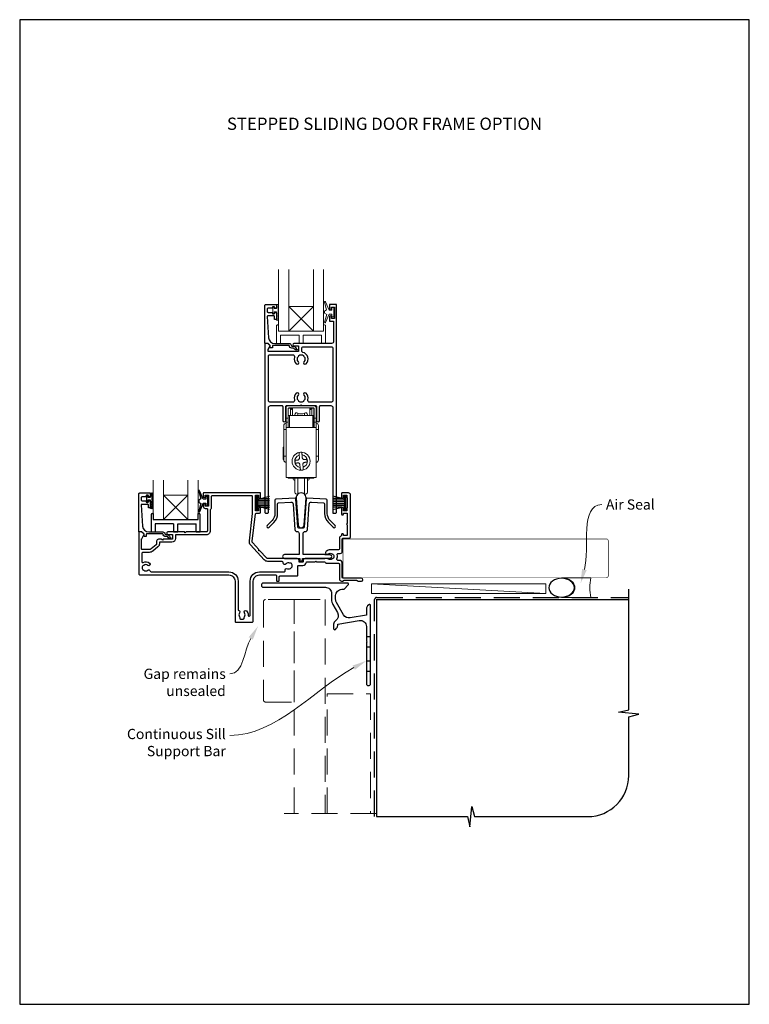
# Model space of a CAD drawing. Units: millimetres. Extents: x -161 to 2047, y -1602 to 568.
# Drawn here: x 23 to 379, y -511 to -31 of the extents above; entities that cross this region are included whole.
import ezdxf
from ezdxf.enums import TextEntityAlignment as Align

# ---------------------------------------------------------------- set-up
doc = ezdxf.new("R2010")
doc.units = ezdxf.units.MM
doc.header["$MEASUREMENT"] = 0
doc.linetypes.add('DASHED', pattern=[19.05, 12.7, -6.35])
doc.layers.get('Defpoints').update_dxf_attribs({"color": 1})
doc.layers.add('APL Joinery', color=2, linetype='Continuous')
doc.styles.add('Arial-Bold', font='arialbd.ttf')
doc.styles.add('General notes', font='arial.ttf', dxfattribs={"height": 3.5})

# ---------------------------------------------------------------- blocks, each defined once
blk = doc.blocks.new('*U12')
at = {"layer": 'APL Joinery', "color": 250, "lineweight": 5}
blk.add_line((84.61, 2), (-0.51, 6.6), dxfattribs=at)
at = {"layer": 'APL Joinery', "color": 2, "lineweight": 25, "flags": 128}
blk.add_lwpolyline([(-19.33, -3.47), (-17.1, -7.34, -0.400906), (-18.08, -11.37, 0.255755), (-19, -13.05), (-19, -15.2, 0.668179), (-18.15, -15.55), (-17.59, -14.99, 0.198912), (-17, -13.58), (-17, -13.05), (-6.52, -11.21, -0.466308), (-3, -14.16), (-3, -21.08, 0.198912), (-2.94, -21.22), (-2.6, -21.56), (-2.94, -21.9, 0.198912), (-3, -22.04), (-3, -42, 1), (-1, -42), (-1, -3.86, 0.668179), (-1.85, -3.5), (-2.41, -4.06, 0.198912), (-3, -5.48), (-3, -8.55), (-10.99, -9.96, -0.315299), (-14.11, -8.51), (-17.6, -2.47, -0.131652), (-18, -0.97), (-18, 1, -0.414214), (-15, 4), (-14.1, 4, 0.198912), (-13.93, 4.07), (-11.85, 6.15, 0.668179), (-12.21, 7), (-53.26, 7, 1), (-53.26, 5), (-23, 5, -0.414214), (-20, 2), (-20, -0.97, 0.131652)], format="xyb", close=True, dxfattribs=at)
at = {"layer": 'APL Joinery', "color": 7, "lineweight": 15}
blk.add_lwpolyline([(84.61, 6.6), (-0.51, 6.6), (-0.51, 2), (84.61, 2)], close=True, dxfattribs=at)
at = {"layer": 'APL Joinery', "color": 2, "lineweight": 25, "ltscale": 10}
for points in [[(-3, -19.06), (-1, -19.06)], [(-3, -24.06), (-1, -24.06)], [(-3, -30.86), (-1, -30.86)], [(-3, -35.86), (-1, -35.86)]]:
    blk.add_lwpolyline(points, dxfattribs=at)
blk = doc.blocks.new('sealant')
at = {"layer": 'APL Joinery', "color": 9, "lineweight": 20}
blk.add_lwpolyline([(-10.46, -7), (0, -7, -0.106806), (0, 0), (-10.46, 0)], format="xyb", dxfattribs=at)
at = {"layer": 'APL Joinery', "color": 9, "lineweight": 20, "extrusion": (0, 0, -1)}
blk.add_ellipse((-10.46, -3.5), major_axis=(4.77, 0), ratio=0.733157, start_param=-1.570796, end_param=1.570796, dxfattribs=at)
at = {"layer": 'APL Joinery', "color": 7, "lineweight": 25}
blk.add_ellipse((-10.46, -3.5), major_axis=(-4.56, 0), ratio=0.728665, dxfattribs=at)

msp = doc.modelspace()

# ---------------------------------------------------------------- linework, layer by layer
at = {"layer": 'APL Joinery', "color": 8, "lineweight": 5}
for p, q in [((166.48, -170.98), (154.48, -182.98)), ((154.48, -170.98), (166.48, -182.98)), ((105.29, -274.91), (93.29, -262.91)), ((93.29, -274.91), (105.29, -262.91))]:
    msp.add_line(p, q, dxfattribs=at)
at = {"layer": 'APL Joinery', "color": 8, "linetype": 'Continuous', "lineweight": 9}
for p, q in [((153.16, -225.43), (153.16, -220.43)), ((154.16, -219.43), (166.86, -219.43)), ((154.16, -220.73), (154.16, -225.43)), ((154.26, -220.63), (155.26, -220.63)), ((154.26, -224.13), (154.26, -220.63)), ((166.56, -220.43), (154.46, -220.43)), ((155.26, -224.13), (155.26, -220.63)), ((155.31, -220.64), (155.26, -220.64)), ((155.31, -221.04), (155.31, -220.79)), ((156.31, -221.24), (156.31, -220.7)), ((164.71, -221.24), (164.71, -220.7)), ((165.76, -220.64), (165.71, -220.64)), ((165.71, -221.04), (165.71, -220.79)), ((165.76, -220.63), (166.76, -220.63)), ((165.76, -220.63), (165.76, -224.13)), ((166.76, -224.13), (166.76, -220.63)), ((166.86, -220.73), (166.86, -225.43)), ((167.86, -220.43), (167.86, -225.43)), ((154.16, -225.43), (153.16, -225.43)), ((153.16, -225.43), (153.16, -227.43)), ((154.16, -225.43), (154.16, -227.43)), ((154.26, -229.93), (154.26, -224.13)), ((154.76, -224.13), (154.26, -224.13)), ((166.26, -224.13), (154.76, -224.13)), ((154.76, -229.93), (154.76, -224.13)), ((155.26, -221.04), (155.31, -221.04)), ((155.31, -221.04), (155.31, -224.13)), ((156.31, -224.13), (156.31, -221.24)), ((158.94, -224.13), (158.94, -222.93)), ((162.09, -222.93), (162.09, -224.13)), ((164.71, -224.13), (164.71, -221.24)), ((165.76, -221.04), (165.71, -221.04)), ((165.71, -221.04), (165.71, -224.13)), ((166.76, -224.13), (166.26, -224.13)), ((166.26, -224.13), (166.26, -229.93)), ((166.76, -229.93), (166.76, -224.13)), ((167.86, -225.43), (166.86, -225.43)), ((166.86, -225.43), (166.86, -227.43)), ((167.86, -227.43), (167.86, -225.43)), ((154.16, -227.43), (153.16, -227.43)), ((153.16, -227.43), (153.16, -229.93)), ((153.16, -229.93), (153.26, -229.93)), ((153.16, -229.93), (153.16, -254.43)), ((153.26, -229.93), (167.86, -229.93)), ((153.26, -229.93), (153.26, -254.43)), ((154.16, -227.43), (154.16, -229.93)), ((167.86, -227.43), (166.86, -227.43)), ((166.86, -227.43), (166.86, -229.93)), ((167.86, -227.43), (167.86, -229.93)), ((167.86, -229.93), (167.86, -254.43)), ((152.06, -230.93), (153.16, -230.93)), ((152.06, -230.93), (152.06, -243.93)), ((167.86, -230.93), (168.96, -230.93)), ((168.96, -243.93), (168.96, -230.93)), ((152.06, -239.64), (151.76, -239.64)), ((151.76, -239.64), (151.76, -245.62)), ((153.16, -243.93), (152.06, -243.93)), ((159.67, -244.79), (159.57, -243.47)), ((160.96, -243.36), (161.07, -244.68)), ((168.96, -243.93), (167.86, -243.93)), ((151.76, -245.62), (152.06, -245.62)), ((157.68, -247.36), (157.56, -245.97)), ((160.06, -249.5), (159.95, -248.18)), ((161.35, -248.06), (161.45, -249.38)), ((163.34, -245.49), (163.46, -246.89)), ((153.16, -254.43), (153.26, -254.43)), ((153.26, -254.43), (167.86, -254.43)), ((154.26, -254.63), (154.26, -254.43)), ((154.76, -254.63), (154.76, -254.43)), ((166.26, -254.43), (166.26, -254.63)), ((166.76, -254.63), (166.76, -254.43)), ((154.26, -254.63), (154.76, -254.63)), ((166.26, -254.63), (154.76, -254.63)), ((156.51, -254.63), (156.51, -254.73)), ((158.94, -262.32), (158.94, -254.63)), ((162.09, -254.63), (162.09, -262.32)), ((164.51, -254.73), (164.51, -254.63)), ((166.26, -254.63), (166.76, -254.63))]:
    msp.add_line(p, q, dxfattribs=at)
at = {"layer": 'APL Joinery', "color": 252}
for p, q in [((85.16, -266.24), (85.16, -263.14)), ((85.16, -263.14), (85.76, -263.14)), ((85.76, -263.14), (85.76, -263.89)), ((85.76, -263.89), (86.96, -263.89)), ((86.96, -263.89), (86.96, -261.94)), ((86.96, -261.94), (87.71, -261.94)), ((87.71, -262.44), (87.71, -265.49)), ((138.86, -270.21), (138.86, -263.31)), ((138.86, -263.31), (139.36, -263.31)), ((139.11, -270.21), (139.11, -263.31)), ((139.36, -270.21), (139.36, -263.31)), ((139.36, -265.01), (145.11, -263.47)), ((181.76, -265.01), (176.01, -263.47)), ((181.76, -270.21), (181.76, -263.31)), ((182.26, -263.31), (181.76, -263.31)), ((182.01, -270.21), (182.01, -263.31)), ((182.26, -270.21), (182.26, -263.31)), ((85.76, -266.24), (85.16, -266.24)), ((86.96, -265.49), (85.76, -265.49)), ((85.76, -265.49), (85.76, -266.24)), ((86.96, -269.49), (86.96, -265.49)), ((87.71, -265.99), (87.71, -266.65)), ((87.71, -267.15), (87.71, -267.82)), ((87.71, -268.32), (87.71, -268.99)), ((139.36, -265.46), (145.11, -265.46)), ((139.36, -266.3), (145.11, -266.3)), ((139.36, -267.22), (145.11, -267.22)), ((139.36, -268.06), (145.11, -268.06)), ((145.11, -270.05), (139.36, -268.51)), ((140.82, -264.62), (145.11, -264.62)), ((140.82, -268.9), (145.11, -268.9)), ((180.3, -264.62), (176.01, -264.62)), ((181.76, -265.46), (176.01, -265.46)), ((181.76, -266.3), (176.01, -266.3)), ((181.76, -267.22), (176.01, -267.22)), ((181.76, -268.06), (176.01, -268.06)), ((176.01, -270.05), (181.76, -268.51)), ((180.3, -268.9), (176.01, -268.9)), ((87.71, -269.49), (86.96, -269.49)), ((87.79, -271.91), (88.29, -271.91)), ((139.36, -270.21), (138.86, -270.21)), ((181.76, -270.21), (182.26, -270.21))]:
    msp.add_line(p, q, dxfattribs=at)
at = {"layer": 'APL Joinery', "color": 7, "lineweight": 20}
msp.add_line((93.29, -262.91), (105.29, -262.91), dxfattribs=at)
at = {"layer": 'APL Joinery', "color": 8}
for p, q in [((87.29, -272.41), (87.29, -280.91)), ((88.29, -271.91), (88.29, -274.91)), ((110.29, -274.91), (110.29, -271.91)), ((110.29, -271.91), (110.79, -271.91)), ((111.29, -280.91), (111.29, -272.41)), ((88.29, -274.91), (110.29, -274.91)), ((88.29, -274.91), (110.29, -274.91)), ((89.29, -276.91), (89.29, -280.91)), ((98.29, -276.91), (89.29, -276.91)), ((98.29, -276.91), (98.29, -280.91)), ((100.29, -276.91), (109.29, -276.91)), ((100.29, -280.91), (100.29, -276.91)), ((109.29, -280.91), (109.29, -276.91)), ((87.29, -280.91), (89.29, -280.91)), ((87.29, -280.91), (89.29, -280.91)), ((98.29, -280.91), (100.29, -280.91)), ((109.29, -280.91), (111.29, -280.91))]:
    msp.add_line(p, q, dxfattribs=at)
at = {"layer": 'APL Joinery', "color": 7}
msp.add_line((93.29, -274.91), (105.29, -274.91), dxfattribs=at)
at = {"layer": 'APL Joinery', "color": 9, "ltscale": 0.7}
for p, q in [((320.36, -367.63), (320.36, -308.91)), ((315.36, -368.88), (320.36, -367.63)), ((325.36, -369.88), (315.36, -368.88)), ((320.36, -371.13), (325.36, -369.88)), ((320.36, -399.77), (320.36, -371.13)), ((242.86, -424.77), (243.86, -414.77)), ((243.86, -414.77), (245.11, -419.77)), ((197.36, -419.77), (241.61, -419.77)), ((241.61, -419.77), (242.86, -424.77)), ((245.11, -419.77), (300.36, -419.77))]:
    msp.add_line(p, q, dxfattribs=at)
at = {"layer": 'APL Joinery', "color": 7, "lineweight": 20}
for points in [[(149.48, -152.98), (149.48, -182.98), (154.48, -182.98), (154.48, -152.98)], [(166.48, -152.98), (166.48, -182.98), (171.48, -182.98), (171.48, -152.98)], [(93.29, -255.65), (93.29, -274.91), (88.29, -274.91), (88.29, -255.65)], [(110.29, -255.65), (110.29, -274.91), (105.29, -274.91), (105.29, -255.65)]]:
    msp.add_lwpolyline(points, dxfattribs=at)
at = {"layer": 'APL Joinery', "lineweight": 25}
for points in [[(144.22, -188.98), (142.97, -188.98, 0.394383), (142.78, -189.18), (142.78, -271.28, 0.414217), (143.28, -271.78), (144.08, -271.78, 0.414214), (144.58, -271.28), (144.58, -220.28, -0.414214), (145.58, -219.28), (151.03, -219.28, -0.414214), (151.53, -219.78), (151.53, -226.53, 1), (153.03, -226.53), (153.03, -219.78, -0.414214), (153.53, -219.28), (160.13, -219.28), (160.53, -218.88), (160.93, -219.28), (167.53, -219.28, -0.414214), (168.03, -219.78), (168.03, -226.53, 1), (169.53, -226.53), (169.53, -219.78, -0.414214), (170.03, -219.28), (174.98, -219.28, -0.414214), (175.98, -220.28), (175.98, -271.58, 0.414214), (176.18, -271.78), (177.28, -271.78, 0.414214), (177.78, -271.28), (177.78, -170.18, 0.414214), (177.58, -169.98), (174.48, -169.98, 0.414214), (174.28, -170.18), (174.28, -172.03, 1), (175.28, -172.03), (175.28, -171.28), (176.78, -171.28), (176.78, -176.78), (175.28, -176.78), (175.28, -176.04, 1), (174.28, -176.03), (174.28, -177.88, 0.414214), (174.48, -178.08), (176.38, -178.08), (176.38, -187.98, -0.414214), (175.38, -188.98), (157.02, -188.98, 0.990222), (157.04, -190.18), (159.28, -190.18), (159.28, -192.88), (144.41, -192.88), (144.41, -192.13, -0.133366), (144.48, -191.88), (145.4, -190.28, 0.339363), (145.37, -190.04), (144.37, -189.04, 0.216087)], [(143.28, -169.98), (148.28, -169.98, -0.414214), (148.48, -170.18), (148.48, -171.61, -0.414214), (148.28, -171.81), (147.68, -171.81, -0.414214), (147.48, -171.61), (147.48, -171.26, 0.414214), (147.28, -171.06), (146.68, -171.06, 0.414214), (146.48, -171.26), (146.48, -171.61, -0.414214), (146.28, -171.81), (144.48, -171.81, 0.414214), (143.98, -172.31), (143.98, -173.31, 0.414214), (144.48, -173.81), (146.28, -173.81, -0.414214), (146.48, -174.01), (146.48, -174.36, 0.414214), (146.68, -174.56), (147.28, -174.56, 0.414214), (147.48, -174.36), (147.48, -174.01, -0.414214), (147.68, -173.81), (148.28, -173.81, -0.414214), (148.48, -174.01), (148.48, -177.11, -0.414214), (148.28, -177.31), (147.68, -177.31, -0.414214), (147.48, -177.11), (147.48, -175.76, 0.414214), (147.28, -175.56), (144.22, -175.56, 0.432616), (144.02, -175.78), (144.67, -186.17, 0.396047), (147.66, -188.98), (154.6, -188.98, -0.376399), (155.59, -189.85, 0.354114), (156.04, -190.29), (156.47, -190.28, -0.267949), (157.77, -191.03), (158.02, -191.46, 0.185234), (158.44, -191.8, -0.790041), (158.41, -192.18, -0.245536), (157.35, -191.83), (156.98, -191.44, 0.205475), (156.61, -191.28), (156.02, -191.29, -0.363898), (154.6, -189.98), (146.68, -189.98, 0.414214), (146.48, -190.18), (146.48, -191, -0.414214), (146.28, -191.2), (145.68, -191.2, -0.414214), (145.48, -191), (145.48, -190.23, 0.198912), (145.42, -190.09), (144.32, -188.98), (142.98, -188.98, -0.414214), (142.78, -188.78), (142.78, -170.48, -0.414214)], [(161.27, -193.32, -0.350419), (160.88, -192.83), (160.88, -191.08, -0.414213), (161.38, -190.58), (175.48, -190.58, -0.414213), (175.98, -191.08), (175.98, -216.68, -0.414214), (174.98, -217.68), (164.74, -217.68, -0.491238), (163.77, -216.43, 0.264622), (162.92, -213.23, 1), (161.85, -214.28, -0.410535), (161.85, -216.88, 0.183925), (161.63, -217.37, -0.28316), (159.43, -217.37, 0.183925), (159.22, -216.88, -0.410535), (159.22, -214.28, 1), (158.15, -213.23, 0.264622), (157.29, -216.43, -0.491238), (156.32, -217.68), (145.58, -217.68, -0.414213), (144.58, -216.68), (144.58, -194.98, -0.414221), (145.08, -194.48), (156.35, -194.48, -0.483073), (157.29, -195.74, 0.264622), (158.15, -198.94, 1), (159.22, -197.88, -0.410535), (159.22, -195.28, 0.183925), (159.43, -194.8, -0.133766), (160.49, -194.48), (160.57, -194.48, -0.133753), (161.63, -194.8, 0.183925), (161.85, -195.28, -0.410535), (161.85, -197.88, 1), (162.92, -198.94, 0.588372)], [(81.76, -261.91), (86.76, -261.91, -0.414214), (86.96, -262.11), (86.96, -263.54, -0.414214), (86.76, -263.74), (86.16, -263.74, -0.414214), (85.96, -263.54), (85.96, -263.19, 0.414214), (85.76, -262.99), (85.16, -262.99, 0.414214), (84.96, -263.19), (84.96, -263.54, -0.414214), (84.76, -263.74), (82.96, -263.74, 0.414214), (82.46, -264.24), (82.46, -265.24, 0.414214), (82.96, -265.74), (84.76, -265.74, -0.414214), (84.96, -265.94), (84.96, -266.29, 0.414214), (85.16, -266.49), (85.76, -266.49, 0.414214), (85.96, -266.29), (85.96, -265.94, -0.414214), (86.16, -265.74), (86.76, -265.74, -0.414214), (86.96, -265.94), (86.96, -269.04, -0.414214), (86.76, -269.24), (86.16, -269.24, -0.414214), (85.96, -269.04), (85.96, -267.69, 0.414214), (85.76, -267.49), (82.7, -267.49, 0.432616), (82.5, -267.7), (83.15, -278.1, 0.396047), (86.14, -280.91), (93.07, -280.91, -0.376399), (94.06, -281.78, 0.354114), (94.52, -282.21), (94.94, -282.21, -0.267949), (96.25, -282.96), (96.5, -283.38, 0.185234), (96.91, -283.72, -0.790041), (96.88, -284.11, -0.245536), (95.83, -283.75), (95.45, -283.36, 0.205475), (95.09, -283.21), (94.49, -283.21, -0.363898), (93.07, -281.91), (85.16, -281.91, 0.414214), (84.96, -282.11), (84.96, -282.93, -0.414214), (84.76, -283.13), (84.16, -283.13, -0.414214), (83.96, -282.93), (83.96, -282.16, 0.198912), (83.9, -282.02), (82.79, -280.91), (81.46, -280.91, -0.414214), (81.26, -280.71), (81.26, -262.41, -0.414214)], [(159.51, -294.91, 0.414185), (158.51, -293.91), (144.29, -293.91, -0.210681), (143.55, -293.58), (140.37, -290.1), (139.81, -290.07), (139.83, -289.51), (136.89, -286.29, -0.217658), (136.64, -285.5), (138.21, -272.15, -0.380306), (138.7, -271.71), (140.26, -271.71, 0.414214), (140.76, -271.21), (140.76, -269.5, 1), (139.76, -269.51), (139.76, -270.61), (138.26, -270.61), (138.26, -262.91), (139.76, -262.91), (139.76, -264.01, 1), (140.76, -264.01), (140.76, -262.11, 0.414214), (140.56, -261.91), (112.96, -261.91, 0.414214), (112.76, -262.11), (112.76, -263.66, 1), (113.76, -263.66), (113.76, -262.91), (115.26, -262.91), (115.26, -268.41), (113.76, -268.41), (113.76, -267.66, 1), (112.76, -267.65), (112.76, -268.41, 0.414214), (113.76, -269.41), (114.46, -269.41, -0.414214), (114.76, -269.71), (114.76, -280.41, -0.414214), (114.26, -280.91), (104.36, -280.91), (103.96, -281.31), (103.56, -280.91), (95.51, -280.91, 1.003431), (95.51, -282.11), (97.46, -282.11, -0.414214), (97.76, -282.41), (97.76, -284.16, -0.414214), (97.46, -284.46), (93.26, -284.46), (92.86, -284.86), (92.46, -284.46), (90.96, -284.46, 0.414214), (89.96, -285.46), (89.96, -286.76, -0.226221), (89.77, -287.15), (87.28, -289.17, -0.171886), (86.33, -289.51), (82.96, -289.51, -0.414214), (82.66, -289.21), (82.66, -284.46, -0.131586), (82.73, -284.21), (83.84, -282.27, 0.339361), (83.79, -281.91), (82.85, -280.97, 0.198932), (82.71, -280.91), (81.56, -280.91, 0.414214), (81.26, -281.21), (81.26, -301.41, 0.414214), (81.76, -301.91), (125.26, -301.91, -0.414214), (128.26, -304.91), (128.26, -324.41, 0.414214), (128.76, -324.91), (136.66, -324.91, 0.414214), (137.16, -324.41), (137.16, -304.91, -0.414214), (140.16, -301.91), (148.16, -301.91, -0.414214), (148.46, -302.21), (148.46, -304.61, 0.414214), (148.76, -304.91), (149.56, -304.91, 0.414214), (149.86, -304.61), (149.86, -302.71, -0.41423), (150.16, -302.41), (158.41, -302.41, 0.414234), (158.91, -301.91), (158.91, -297.72, -0.414214), (159.41, -297.22), (161.31, -297.22, 0.372927), (163.09, -295.68, -0.372927), (163.29, -295.51), (167.36, -295.51), (167.76, -295.11), (168.16, -295.51), (171.97, -295.51, -0.325933), (172.44, -295.85, 0.325933), (172.92, -296.2), (178.71, -296.2, -0.414214), (179.21, -296.7), (179.21, -303.91, 0.414207), (180.21, -304.91), (180.89, -304.91, 0.198912), (181.1, -304.82), (181.32, -304.59, -0.198912), (181.53, -304.51), (187.59, -304.51, -0.198912), (187.8, -304.6), (188.02, -304.82, 0.198912), (188.23, -304.91), (189.91, -304.91, 1), (189.91, -303.51), (180.91, -303.51, -0.414207), (180.61, -303.21), (180.61, -296.2, 0.414214), (179.21, -294.8), (178.45, -294.8, -0.525402), (177.98, -294.12, 0.155828), (178.1, -292, -0.471189), (178.55, -291.37), (179.61, -291.37, 0.414206), (180.61, -290.37), (180.61, -284.31, -0.414206), (180.91, -284.01), (183.91, -284.01, 0.414213), (184.61, -283.31), (184.61, -262.91, 0.414214), (183.61, -261.91), (180.46, -261.91, 0.414214), (180.26, -262.11), (180.26, -264.01, 1), (181.26, -264.01), (181.26, -262.91), (182.76, -262.91), (182.76, -264.01, 0.201513), (182.91, -264.36), (182.91, -269.15, 0.201513), (182.76, -269.51), (182.76, -270.61), (181.26, -270.61), (181.26, -269.51, 1), (180.26, -269.5), (180.26, -272.21, 1), (181.11, -272.21), (181.11, -271.71), (182.91, -271.71), (182.91, -276.81, 0.577044), (182.91, -277.5), (182.91, -282.71), (181.11, -282.71), (181.11, -282.21, 1), (180.26, -282.21), (180.26, -282.42, -0.293233), (179.97, -282.87, 0.293226), (179.21, -284.06), (179.21, -289.18, -0.414206), (178.71, -289.68), (174.71, -289.68, 0.167197), (172.74, -290.35, 1), (173.77, -291.67, -0.344012), (175.65, -291.67, 0.113915), (175.99, -291.83, -0.234546), (176.34, -292.11, -0.223785), (176.34, -293.64, -0.234546), (175.99, -293.92, 0.113915), (175.65, -294.08, -0.344012), (173.77, -294.08, 0.137773), (173.35, -293.91), (162.51, -293.91, 0.414214), (161.51, -294.91), (161.51, -295.42, -0.414214), (161.31, -295.62), (159.71, -295.62, -0.414214), (159.51, -295.42)], [(165.51, -266.37), (171.49, -266.68, -0.398959), (171.96, -267.18), (171.96, -271.86, 0.198912), (173.81, -276.32), (176.15, -278.66, 1), (177.07, -277.74), (174.72, -275.4, -0.198912), (173.26, -271.86), (173.26, -265.45, 0.398959), (172.79, -264.95), (163.35, -264.46, 0.409111), (163.04, -264.73), (162.06, -278.64, -0.39391), (161.57, -279.11), (159.46, -279.11, -0.39391), (158.96, -278.64), (157.98, -264.73, 0.409111), (157.67, -264.46), (148.23, -264.95, 0.398959), (147.76, -265.45), (147.76, -271.86, -0.198912), (146.3, -275.4), (143.95, -277.74, 1), (144.87, -278.66), (147.21, -276.32, 0.198912), (149.06, -271.86), (149.06, -267.18, -0.398959), (149.53, -266.68), (155.51, -266.37, -0.409111), (156.56, -267.3), (157.43, -279.78, 0.39391), (158.43, -280.71), (158.51, -280.71, -0.414214), (159.51, -281.71), (159.51, -291.81, -0.414214), (159.31, -292.01), (152.38, -292.01, 1), (152.38, -293.81), (159.71, -293.81, -0.414214), (159.91, -294.01), (159.91, -294.72, 1), (161.11, -294.72), (161.11, -294.01, -0.414214), (161.31, -293.81), (172.08, -293.81), (172.23, -293.66), (174.73, -293.66, 1), (174.73, -292.16), (172.23, -292.16), (172.08, -292.01), (161.71, -292.01, -0.414214), (161.51, -291.81), (161.51, -281.71, -0.414214), (162.51, -280.71), (162.59, -280.71, 0.39391), (163.59, -279.78), (164.46, -267.3, -0.409111)]]:
    msp.add_lwpolyline(points, format="xyb", close=True, dxfattribs=at)
at = {"layer": 'APL Joinery', "color": 252, "lineweight": 15}
for points in [[(149.23, -177.62), (148.48, -177.62), (148.48, -173.61), (147.28, -173.61), (147.28, -174.36), (146.68, -174.36), (146.68, -171.26), (147.28, -171.26), (147.28, -172.01), (148.48, -172.01), (148.48, -170.06), (149.23, -170.06, -1), (149.23, -170.56), (149.23, -173.61, -1), (149.23, -174.11), (149.23, -174.78, -1), (149.23, -175.28), (149.23, -175.95, -1), (149.23, -176.45), (149.23, -177.12, -1)], [(175.45, -172.73), (174.16, -172.73), (172.43, -168.63, 0.929342), (171.96, -168.79), (172.96, -172.65), (171.95, -173.23), (171.95, -174.23), (172.98, -174.83), (171.99, -178.67, 0.929342), (172.46, -178.83), (174.19, -174.73), (175.45, -174.73), (175.45, -175.98), (176.45, -175.98), (176.45, -171.48), (175.45, -171.48)], [(171.48, -179.98), (171.48, -182.98), (149.48, -182.98), (149.48, -179.98), (148.98, -179.98, 0.414214), (148.48, -180.48), (148.48, -188.98), (150.48, -188.98), (150.48, -184.98), (159.48, -184.98), (159.48, -188.98), (161.48, -188.98), (161.48, -184.98), (170.48, -184.98), (170.48, -188.98), (172.48, -188.98), (172.48, -180.48, 0.414214), (171.98, -179.98)]]:
    msp.add_lwpolyline(points, format="xyb", close=True, dxfattribs=at)
at = {"layer": 'APL Joinery', "color": 7, "lineweight": 20}
msp.add_lwpolyline([(166.48, -182.98), (154.48, -182.98), (154.48, -170.98), (166.48, -170.98)], close=True, dxfattribs=at)
at = {"layer": 'APL Joinery', "color": 8, "linetype": 'Continuous', "lineweight": 9, "flags": 128}
for points in [[(157.56, -245.97), (157.71, -245.95), (157.86, -245.94), (158.01, -245.93), (158.16, -245.92), (158.31, -245.9), (158.46, -245.89), (158.61, -245.88), (158.76, -245.87)], [(158.87, -247.26), (158.72, -247.28), (158.57, -247.29), (158.42, -247.3), (158.27, -247.31), (158.12, -247.32), (157.97, -247.34), (157.83, -247.35), (157.68, -247.36)], [(162.15, -245.59), (162.3, -245.58), (162.45, -245.57), (162.6, -245.55), (162.75, -245.54), (162.9, -245.53), (163.05, -245.52), (163.2, -245.5), (163.34, -245.49)], [(163.46, -246.89), (163.31, -246.9), (163.16, -246.91), (163.01, -246.92), (162.86, -246.94), (162.71, -246.95), (162.56, -246.96), (162.41, -246.97), (162.26, -246.99)]]:
    msp.add_lwpolyline(points, dxfattribs=at)
at = {"layer": 'APL Joinery', "lineweight": 25}
msp.add_lwpolyline([(135.66, -321.46), (135.66, -304.91, -0.414214), (140.16, -300.41), (152.17, -300.41, 0.470968), (152.67, -299.81, -0.599931), (153.82, -298.88, 0.344012), (155.63, -298.4, -0.113915), (155.92, -298.16, 0.234546), (156.18, -297.8, 0.223785), (155.78, -296.32, 0.234546), (155.38, -296.14, -0.113915), (155.01, -296.08, 0.344012), (153.19, -296.56, -0.719683), (151.69, -296.06), (151.69, -295.81, 0.414205), (151.19, -295.31), (144.29, -295.31, -0.211082), (142.52, -294.52), (135.86, -287.23, -0.217658), (135.25, -285.33), (136.83, -271.92, 0.029293), (136.86, -271.33), (136.86, -263.81, 0.414214), (136.36, -263.31), (117.16, -263.31, 0.414214), (116.66, -263.81), (116.66, -269.31, -0.267949), (116.41, -269.74, 0.267949), (116.16, -270.17), (116.16, -280.41, -0.414214), (114.26, -282.31), (99.46, -282.31, 0.414214), (99.16, -282.61), (99.16, -284.16, -0.414214), (97.46, -285.86), (91.66, -285.86, 0.414214), (91.36, -286.16), (91.36, -286.76, -0.226221), (90.66, -288.24), (88.16, -290.26, -0.171886), (86.33, -290.91), (83.26, -290.91, 0.414214), (82.76, -291.41), (82.76, -295.33, 0.553926), (83.48, -295.78, -0.291958), (86.6, -296.14, -1), (85.72, -297.23, 0.355784), (83.79, -297.23, -0.124226), (83.48, -297.37, 0.241466), (83.12, -297.65, 0.220371), (83.12, -299.16, 0.241466), (83.48, -299.45, -0.124226), (83.79, -299.59, 0.355784), (85.72, -299.59, -0.567687), (86.85, -300, 0.359837), (87.34, -300.41), (125.26, -300.41, -0.414214), (129.76, -304.91), (129.76, -318.81, 0.32983), (130.11, -319.29, -0.530819), (130.47, -320.46, 0.352396), (130.47, -322.37, -0.24139), (130.61, -323.03, 0.495641), (130.9, -323.41), (132.19, -323.41, 0.431196), (132.69, -322.88, -0.184068), (132.85, -322.37, 0.352819), (132.85, -320.46, -0.858739), (133.86, -319.37, -0.200326), (134.66, -321.54, 1.019584), (135.66, -321.46)], format="xyb", dxfattribs=at)
at = {"layer": 'APL Joinery', "color": 252}
msp.add_lwpolyline([(114.02, -264.91), (112.72, -264.91), (111, -260.8, 0.929342), (110.53, -260.96), (111.52, -264.83), (110.52, -265.41), (110.52, -266.41), (111.54, -267), (110.55, -270.85, 0.929342), (111.02, -271.01), (112.75, -266.91), (114.02, -266.91), (114.02, -268.16), (115.02, -268.16), (115.02, -263.66), (114.02, -263.66)], format="xyb", close=True, dxfattribs=at)
at = {"layer": 'APL Joinery', "color": 2, "lineweight": 25, "flags": 128}
msp.add_lwpolyline([(158.12, -264.44), (159.03, -277.49, 0.932515), (161.99, -277.49), (162.9, -264.44, 1.072369)], format="xyb", close=True, dxfattribs=at)
at = {"layer": 'APL Joinery', "color": 7, "lineweight": 25, "const_width": 0.3}
msp.add_lwpolyline([(180.91, -303.21), (180.91, -284.21)], dxfattribs=at)
msp.add_lwpolyline([(180.91, -303.31), (309.36, -303.31, 0.414214), (310.36, -302.31), (310.36, -285.31, 0.414214), (309.36, -284.31), (180.91, -284.31)], format="xyb", dxfattribs=at)
at = {"layer": 'APL Joinery', "color": 8, "linetype": 'DASHED', "lineweight": 5}
msp.add_lwpolyline([(157.16, -313.91), (143.16, -313.91, 0.414214), (142.16, -314.91), (142.16, -362.91, 0.414214), (143.16, -363.91), (157.16, -363.91)], format="xyb", close=True, dxfattribs=at)
for points in [[(157.16, -418.34), (157.16, -313.91), (172.16, -313.91), (172.16, -418.34)], [(173.16, -418.34), (173.16, -359.91), (194.36, -359.91), (194.36, -418.34)], [(197.36, -418.34), (152.16, -418.34)]]:
    msp.add_lwpolyline(points, dxfattribs=at)
at = {"layer": 'APL Joinery', "color": 8, "linetype": 'DASHED'}
msp.add_lwpolyline([(196.36, -419.77), (196.36, -313.91, -0.414214), (197.36, -312.91), (320.36, -312.91)], format="xyb", dxfattribs=at)
at = {"layer": 'APL Joinery', "color": 7, "const_width": 0.7}
msp.add_lwpolyline([(197.36, -419.77), (197.36, -313.91), (320.36, -313.91)], dxfattribs=at)
at = {"layer": 'APL Joinery', "color": 8, "linetype": 'Continuous', "lineweight": 9}
msp.add_circle((160.51, -246.43), 4.4, dxfattribs=at)
for centre, radius, start, end in [((154.16, -220.43), 1, 90, 180), ((154.46, -220.73), 0.3, 90, 180), ((154.41, -246.63), 26, 85.8093, 88.0163), ((166.61, -246.63), 26, 91.9837, 94.1907), ((166.56, -220.73), 0.3, 0, 90), ((166.86, -220.43), 1, 0, 90), ((150.71, -246.63), 26, 77.5619, 79.8094), ((158.41, -223.78), 1, 58.3318, 180), ((160.51, -220.38), 3, 238.3318, 301.6682), ((162.61, -223.78), 1, 0, 121.6682), ((170.31, -246.63), 26, 100.1906, 102.4381), ((153.16, -229.03), 1.1, 90, 180), ((167.86, -229.03), 1.1, 0, 90), ((167.86, -229.03), 1.1, 0, 90), ((160.51, -246.43), 3.1, 107.7245, 261.6448), ((160.51, -246.43), 4.4, 85.5247, 103.8446), ((160.51, -246.43), 3.1, 287.7245, 81.6448), ((153.16, -245.83), 1.1, 180, 270), ((167.86, -245.83), 1.1, 270, 0), ((167.86, -245.83), 1.1, 270, 0), ((160.51, -246.43), 4.4, 265.5247, 283.8446), ((157.51, -254.73), 1, 180, 270), ((163.51, -254.73), 1, 270, 0), ((158.41, -261.47), 1, 180, 301.6682), ((160.51, -264.88), 3, 58.3318, 121.6682), ((162.61, -261.47), 1, 238.3318, 0)]:
    msp.add_arc(centre, radius, start, end, dxfattribs=at)
at = {"layer": 'APL Joinery', "color": 252}
for centre, radius, start, end in [((87.71, -262.19), 0.25, 270, 90), ((87.71, -265.74), 0.25, 270, 90), ((87.71, -266.9), 0.25, 270, 90), ((87.71, -268.07), 0.25, 270, 90), ((87.79, -272.41), 0.5, 90, 180), ((87.71, -269.24), 0.25, 270, 90)]:
    msp.add_arc(centre, radius, start, end, dxfattribs=at)
at = {"layer": 'APL Joinery', "color": 8}
msp.add_arc((110.79, -272.41), 0.5, 0, 90, dxfattribs=at)
at = {"layer": 'APL Joinery', "color": 9, "ltscale": 0.7}
msp.add_arc((300.36, -399.77), 20, 270, 0, dxfattribs=at)
at = {"layer": 'APL Joinery', "color": 8, "linetype": 'Continuous', "lineweight": 9}
for points, knots in [([(157.41, -224.13), (157.41, -224.03), (157.41, -223.81), (157.41, -223.81), (157.41, -223.8)], [0, 0, 0, 0, 0.437618, 1, 1, 1, 1]), ([(163.61, -224.13), (163.61, -224.03), (163.61, -223.81), (163.61, -223.81), (163.61, -223.8)], [0, 0, 0, 0, 0.437618, 1, 1, 1, 1]), ([(152.06, -229.03), (152.06, -229.05), (152.06, -229.09), (152.06, -229.33), (152.06, -229.57), (152.06, -229.88), (152.06, -230.32), (152.06, -230.69), (152.06, -230.93)], [0, 0, 0, 0, 0.2394425, 0.3698114, 0.4999999, 0.630368, 0.7605569, 1, 1, 1, 1]), ([(152.06, -229.03), (152.06, -229.05), (152.06, -229.09), (152.06, -229.33), (152.06, -229.57), (152.06, -229.88), (152.06, -230.32), (152.06, -230.69), (152.06, -230.93)], [0, 0, 0, 0, 0.239443, 0.369812, 0.5, 0.630368, 0.760557, 1, 1, 1, 1]), ([(168.96, -230.93), (168.96, -230.69), (168.96, -230.32), (168.96, -229.88), (168.96, -229.57), (168.96, -229.33), (168.96, -229.09), (168.96, -229.05), (168.96, -229.03)], [0, 0, 0, 0, 0.239443, 0.369811, 0.5, 0.630368, 0.760558, 1, 1, 1, 1]), ([(152.06, -243.93), (152.06, -244.17), (152.06, -244.53), (152.06, -244.98), (152.06, -245.28), (152.06, -245.53), (152.06, -245.76), (152.06, -245.8), (152.06, -245.83)], [0, 0, 0, 0, 0.239443, 0.369812, 0.5, 0.630368, 0.760558, 1, 1, 1, 1]), ([(158.76, -245.87), (158.87, -245.85), (159.09, -245.81), (159.37, -245.62), (159.58, -245.35), (159.68, -245.06), (159.67, -244.87), (159.67, -244.79)], [0, 0, 0, 0, 0.213032, 0.426168, 0.636983, 0.846774, 1, 1, 1, 1]), ([(159.57, -243.47), (159.55, -243.28), (159.52, -242.9), (159.48, -242.47), (159.46, -242.22), (159.46, -242.17), (159.46, -242.16)], [0, 0, 0, 0, 0.272166, 0.54452, 0.812692, 1, 1, 1, 1]), ([(160.85, -242.04), (160.86, -242.07), (160.86, -242.13), (160.89, -242.46), (160.92, -242.89), (160.95, -243.21), (160.96, -243.36)], [0, 0, 0, 0, 0.2642964, 0.5285504, 0.7940637, 1, 1, 1, 1]), ([(162.15, -245.59), (162.04, -245.59), (161.81, -245.59), (161.5, -245.44), (161.26, -245.21), (161.11, -244.94), (161.08, -244.75), (161.07, -244.68)], [0, 0, 0, 0, 0.213031, 0.426168, 0.636983, 0.846775, 1, 1, 1, 1]), ([(168.96, -245.83), (168.96, -245.8), (168.96, -245.76), (168.96, -245.53), (168.96, -245.28), (168.96, -244.98), (168.96, -244.53), (168.96, -244.17), (168.96, -243.93)], [0, 0, 0, 0, 0.239442, 0.369811, 0.5, 0.630368, 0.760557, 1, 1, 1, 1]), ([(168.96, -245.83), (168.96, -245.8), (168.96, -245.76), (168.96, -245.53), (168.96, -245.28), (168.96, -244.98), (168.96, -244.54), (168.96, -244.17), (168.96, -243.93)], [0, 0, 0, 0, 0.239443, 0.369811, 0.5, 0.630368, 0.760557, 1, 1, 1, 1]), ([(158.87, -247.26), (158.98, -247.26), (159.21, -247.27), (159.52, -247.41), (159.76, -247.64), (159.91, -247.91), (159.94, -248.1), (159.95, -248.18)], [0, 0, 0, 0, 0.213032, 0.426168, 0.636983, 0.846774, 1, 1, 1, 1]), ([(160.17, -250.81), (160.16, -250.78), (160.16, -250.72), (160.13, -250.39), (160.1, -249.97), (160.07, -249.64), (160.06, -249.5)], [0, 0, 0, 0, 0.264296, 0.52855, 0.794064, 1, 1, 1, 1]), ([(162.26, -246.99), (162.15, -247.01), (161.93, -247.04), (161.65, -247.24), (161.44, -247.5), (161.34, -247.8), (161.35, -247.98), (161.35, -248.06)], [0, 0, 0, 0, 0.213032, 0.426168, 0.636983, 0.846775, 1, 1, 1, 1]), ([(161.45, -249.38), (161.47, -249.57), (161.5, -249.95), (161.54, -250.38), (161.56, -250.64), (161.56, -250.68), (161.56, -250.7)], [0, 0, 0, 0, 0.272166, 0.54452, 0.812692, 1, 1, 1, 1]), ([(157.41, -261.45), (157.41, -261.46), (157.41, -261.5), (157.41, -261.31), (157.41, -260.91), (157.41, -260.33), (157.41, -259.56), (157.41, -258.61), (157.41, -257.5), (157.41, -256.22), (157.41, -255.25), (157.41, -254.69), (157.41, -254.63)], [0, 0, 0, 0, 0.026042, 0.172915, 0.287709, 0.402535, 0.519772, 0.637042, 0.754279, 0.871548, 0.986342, 1, 1, 1, 1]), ([(163.61, -261.45), (163.61, -261.46), (163.61, -261.5), (163.61, -261.31), (163.61, -260.91), (163.61, -260.33), (163.61, -259.56), (163.61, -258.61), (163.61, -257.5), (163.61, -256.22), (163.61, -255.25), (163.61, -254.69), (163.61, -254.63)], [0, 0, 0, 0, 0.026042, 0.172915, 0.287709, 0.402535, 0.519772, 0.637042, 0.754279, 0.871548, 0.986342, 1, 1, 1, 1])]:
    msp.add_open_spline(points, degree=3, knots=knots, dxfattribs=at)
at = {"layer": 'APL Joinery', "color": 0, "linetype": 'ByBlock', "lineweight": 13, "start_tangent": (0.259493, 0.965745), "end_tangent": (1, 0)}
msp.add_spline([(298.72, -299.24), (307.22, -267.58)], degree=3, dxfattribs=at)
at = {"layer": 'APL Joinery', "color": 7, "linetype": 'ByBlock', "lineweight": 13, "end_tangent": (-1, 0)}
for points, start_tangent in [([(135.96, -332.85), (125.75, -350.17)], (-0.507704, -0.861531)), ([(186.22, -347.12), (125.75, -380.17)], (-0.877486, -0.479602))]:
    msp.add_spline(points, degree=3, dxfattribs=dict(at, start_tangent=start_tangent))
at = {"layer": 'APL Joinery', "color": 0}
msp.add_solid([(299.84, -299.54), (296.9, -306), (297.59, -298.94)], dxfattribs=at)
at = {"layer": 'APL Joinery', "color": 7, "lineweight": 5}
for points in [[(134.95, -332.26), (139.51, -326.82), (136.96, -333.45)], [(185.66, -346.1), (192.36, -343.77), (186.78, -348.15)]]:
    msp.add_solid(points, dxfattribs=at)
at = {"layer": 'Defpoints', "color": 8}
for p, q in [((379.19, -31.06), (23.19, -31.06)), ((23.19, -31.06), (23.19, -511.34)), ((379.19, -511.34), (379.19, -31.06)), ((23.19, -511.34), (379.19, -511.34))]:
    msp.add_line(p, q, dxfattribs=at)

# ---------------------------------------------------------------- block references
at = {"layer": 'APL Joinery'}
msp.add_blockref('*U12', (195.36, -312.91), dxfattribs=at)
at = {"layer": 'APL Joinery', "xscale": -1.371558666337851, "yscale": 1.371558666337851, "zscale": 1.371558666337851, "rotation": 180}
msp.add_blockref('sealant', (301.93, -312.91), dxfattribs=at)

# ---------------------------------------------------------------- texts
at = {"layer": 'APL Joinery', "color": 7, "style": 'Arial-Bold'}
msp.add_text('STEPPED SLIDING DOOR FRAME OPTION', height=6, dxfattribs=at).set_placement((201.19, -81.82), align=Align.MIDDLE_CENTER)
at = {"layer": 'APL Joinery', "color": 3, "insert": (309.22, -265.04), "char_height": 5, "width": 28.8154, "attachment_point": 1, "style": 'General notes'}
msp.add_mtext('{\\C0;Air Seal}', dxfattribs=at)
at = {"layer": 'APL Joinery', "color": 3, "lineweight": 5, "char_height": 5, "width": 61.542, "attachment_point": 3, "style": 'General notes'}
for s, insert in [('{\\C7;Gap remains unsealed}', (123.75, -347.63)), ('{\\C7;Continuous Sill Support Bar}', (123.75, -376.98))]:
    msp.add_mtext(s, dxfattribs=dict(at, insert=insert))

doc.saveas('drawing.dxf')
